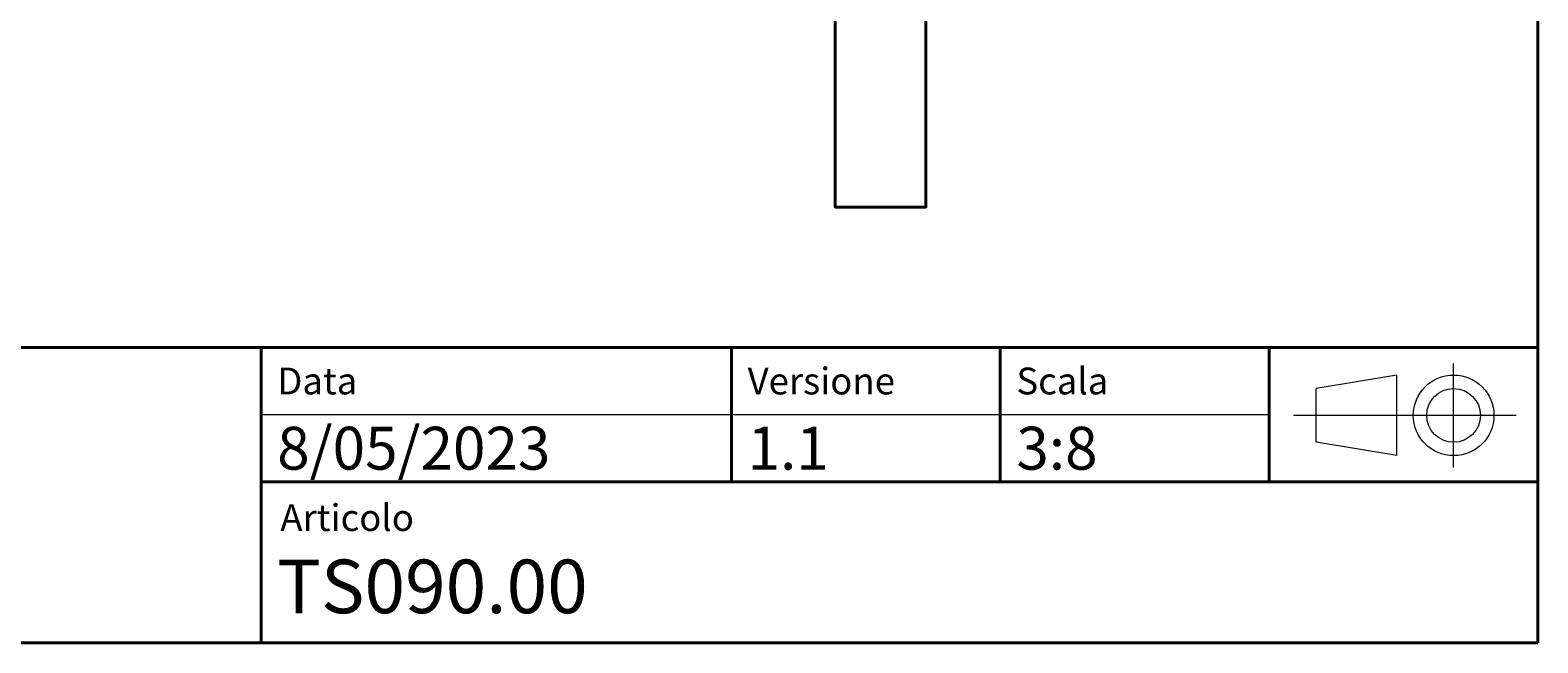
# Model space of a CAD drawing. Units: millimetres. Extents: x -39 to 203, y 14 to 285.
# Drawn here: x 90 to 202, y 15 to 60 of the extents above; entities that cross this region are included whole.
import ezdxf

# ---------------------------------------------------------------- set-up
doc = ezdxf.new("R2010")
doc.units = ezdxf.units.MM
doc.header["$MEASUREMENT"] = 0
doc.layers.add('Livello 1', color=7, linetype='Continuous', lineweight=0)

msp = doc.modelspace()

# ---------------------------------------------------------------- linework, layer by layer
at = {"layer": 'Livello 1', "color": 7, "lineweight": 40}
for p, q in [((201.96, 14.61), (201.96, 284.61)), ((201.96, 36.61), (11.96, 36.61)), ((106.96, 14.61), (106.96, 36.61)), ((141.96, 26.61), (141.96, 36.61)), ((161.96, 26.61), (161.96, 36.61)), ((181.96, 26.61), (181.96, 36.61)), ((106.96, 26.61), (201.96, 26.61)), ((11.96, 14.61), (201.96, 14.61))]:
    msp.add_line(p, q, dxfattribs=at)
at = {"layer": 'Livello 1', "color": 7, "lineweight": 9}
for p, q in [((106.96, 36.61), (181.96, 36.61)), ((106.96, 36.61), (106.96, 26.61)), ((141.96, 36.61), (141.96, 26.61)), ((161.96, 36.61), (161.96, 26.61)), ((181.96, 36.61), (181.96, 26.61)), ((195.69, 27.68), (195.69, 35.4)), ((191.47, 34.55), (185.47, 33.55)), ((191.47, 28.55), (191.47, 34.55)), ((185.47, 29.55), (185.47, 33.55)), ((106.96, 31.61), (181.96, 31.61)), ((106.96, 31.61), (181.96, 31.61)), ((200.35, 31.55), (183.79, 31.53)), ((191.47, 28.55), (185.47, 29.55)), ((106.96, 26.61), (181.96, 26.61))]:
    msp.add_line(p, q, dxfattribs=at)
at = {"layer": 'Livello 1', "color": 7, "lineweight": 40}
msp.add_lwpolyline([(156.43, 154.91), (156.43, 62.63), (156.43, 47.06), (149.68, 47.06), (149.68, 61.51)], dxfattribs=at)
at = {"layer": 'Livello 1', "color": 7, "lineweight": 9}
for points in [[(198.69, 31.55), (198.69, 33.2), (197.35, 34.55), (195.69, 34.55), (194.04, 34.55), (192.69, 33.2), (192.69, 31.55), (192.69, 29.89), (194.04, 28.55), (195.69, 28.55), (197.35, 28.55), (198.69, 29.89), (198.69, 31.55)], [(197.69, 31.55), (197.69, 32.65), (196.8, 33.55), (195.69, 33.55), (194.59, 33.55), (193.69, 32.65), (193.69, 31.55), (193.69, 30.44), (194.59, 29.55), (195.69, 29.55), (196.8, 29.55), (197.69, 30.44), (197.69, 31.55)]]:
    msp.add_open_spline(points, degree=3, knots=[0, 0, 0, 0, 1, 1, 1, 2, 2, 2, 3, 3, 3, 4, 4, 4, 4], dxfattribs=at)

# ---------------------------------------------------------------- texts
at = {"layer": 'Livello 1', "char_height": 0.2, "attachment_point": 7}
for s, insert in [('\\C7;\\FCircular Std Book|b0|i0|c1;\\H1.994367;\\W1.000000;Data', (108.16, 33.11)), ('\\C7;\\FCircular Std Book|b0|i0|c1;\\H1.994367;\\W1.000000;Versione', (143.16, 33.11)), ('\\C7;\\FCircular Std Book|b0|i0|c1;\\H1.994367;\\W1.000000;Scala', (163.16, 33.11)), ('\\C7;\\FCircular Std Book|b0|i0|c1;\\H3.190984;\\W1.000000;8/05/2023', (108.16, 27.51)), ('\\C7;\\FCircular Std Book|b0|i0|c1;\\H3.190984;\\W1.000000;1.1', (143.16, 27.51)), ('\\C7;\\FCircular Std Book|b0|i0|c1;\\H3.190984;\\W1.000000;3:8', (163.16, 27.51)), ('\\C7;\\FCircular Std Book|b0|i0|c1;\\H1.994367;\\W1.000000;Articolo', (108.39, 22.94)), ('\\C7;\\FCircular Std Book|b0|i0|c1;\\H3.988731;\\W1.000000;TS090.00', (108.15, 16.82))]:
    msp.add_mtext(s, dxfattribs=dict(at, insert=insert))

doc.saveas('drawing.dxf')
